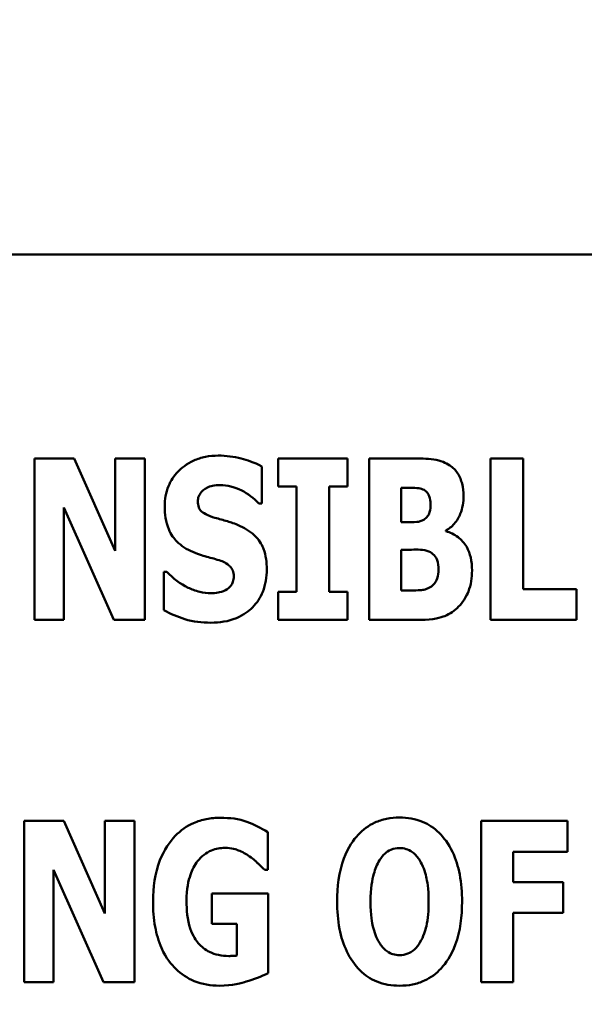
# Model space of a CAD drawing. Units: inches. Extents: x 4 to 172, y 2 to 134.
# Drawn here: x 46 to 46, y 61 to 61 of the extents above; entities that cross this region are included whole.
import ezdxf

# ---------------------------------------------------------------- set-up
doc = ezdxf.new("R2010")
doc.units = ezdxf.units.IN
doc.header["$LTSCALE"] = 8
doc.header["$MEASUREMENT"] = 0
doc.layers.add('Dimension (ANSI)', color=7, linetype='Continuous', lineweight=25)
doc.layers.add('Visible (ANSI)', color=7, linetype='Continuous', lineweight=50)
doc.styles.add('Note Text (ANSI)', font='tahoma.ttf')
doc.dimstyles.new('Default (ANSI)', dxfattribs={"dimscale": 8, "dimtxt": 0.12, "dimasz": 0.098425, "dimexe": 0.125, "dimexo": 0.0625, "dimgap": 0.031496, "dimtad": 0, "dimtih": 1, "dimtoh": 1, "dimrnd": 1e-08, "dimzin": 0, "dimdsep": 46, "dimtxsty": 'Note Text (ANSI)', "dimcen": 0.09, "dimdle": 0.393701, "dimclrd": 256, "dimclre": 256, "dimclrt": 256, "dimadec": 0, "dimazin": 1, "dimtfac": 1, "dimtofl": 0, "dimtmove": 0, "dimatfit": 3, "dimfxl": 1, "dimtolj": 1, "dimtzin": 4, "dimlwd": -1, "dimlwe": -1, "dimarcsym": 0})

# ---------------------------------------------------------------- blocks, each defined once
blk = doc.blocks.new('*D38')
at = {"layer": 'Defpoints', "color": 0, "transparency": 16777216}
for p in [(90.05682, 86.09964), (43.86682, 50.15642), (90.05682, 48.39491)]:
    blk.add_point(p, dxfattribs=at)
at = {"layer": 'Dimension (ANSI)', "transparency": 16777216}
for p, q in [((43.86682, 50.65642), (43.86682, 87.09964)), ((90.05682, 48.89491), (90.05682, 87.09964)), ((44.65422, 86.09964), (60.10741, 86.09964)), ((89.26942, 86.09964), (63.81372, 86.09964))]:
    blk.add_line(p, q, dxfattribs=at)
for points in [[(44.65422, 86.23087), (44.65422, 85.96841), (43.86682, 86.09964)], [(89.26942, 86.23087), (89.26942, 85.96841), (90.05682, 86.09964)]]:
    blk.add_solid(points, dxfattribs=at)
at = {"layer": 'Dimension (ANSI)', "transparency": 16777216, "insert": (60.35938, 86.5993), "char_height": 0.96, "attachment_point": 1, "style": 'Note Text (ANSI)'}
blk.add_mtext('\\A1;46.19', dxfattribs=at)

msp = doc.modelspace()

# ---------------------------------------------------------------- linework, layer by layer
at = {"layer": 'Visible (ANSI)'}
for p, q in [((46.57113, 61.30948), (44.57113, 61.30948)), ((45.93764, 61.18147), (45.93764, 61.08029)), ((45.96256, 61.18147), (45.93764, 61.18147)), ((45.98839, 61.1235), (45.96256, 61.18147)), ((46.00692, 61.18147), (45.98839, 61.18147)), ((45.98839, 61.18147), (45.98839, 61.1235)), ((46.00692, 61.08029), (46.00692, 61.18147)), ((46.09048, 61.18147), (46.09048, 61.16384)), ((46.1341, 61.18147), (46.09048, 61.18147)), ((46.1341, 61.16384), (46.1341, 61.18147)), ((46.17608, 61.18147), (46.14754, 61.18147)), ((46.14754, 61.18147), (46.14754, 61.08029)), ((46.2238, 61.18147), (46.2238, 61.08029)), ((46.24413, 61.18147), (46.2238, 61.18147)), ((46.24413, 61.09956), (46.24413, 61.18147)), ((46.08023, 61.15334), (46.08023, 61.17647)), ((46.09048, 61.16384), (46.10212, 61.16384)), ((46.10212, 61.16384), (46.10212, 61.09792)), ((46.12245, 61.09792), (46.12245, 61.16384)), ((46.12245, 61.16384), (46.1341, 61.16384)), ((46.16771, 61.14154), (46.16771, 61.16302)), ((46.16771, 61.16302), (46.16911, 61.16302)), ((45.95617, 61.1508), (45.98741, 61.08029)), ((45.95617, 61.08029), (45.95617, 61.1508)), ((46.07842, 61.15334), (46.08023, 61.15334)), ((46.17026, 61.14154), (46.16771, 61.14154)), ((46.19567, 61.1358), (46.19567, 61.13629)), ((46.16771, 61.09874), (46.16771, 61.12424)), ((46.16771, 61.12424), (46.1714, 61.12424)), ((46.02078, 61.11038), (46.01889, 61.11038)), ((46.01889, 61.11038), (46.01889, 61.08627)), ((46.09048, 61.09792), (46.09048, 61.08029)), ((46.10212, 61.09792), (46.09048, 61.09792)), ((46.1341, 61.09792), (46.12245, 61.09792)), ((46.1341, 61.08029), (46.1341, 61.09792)), ((46.16878, 61.09874), (46.16771, 61.09874)), ((46.27775, 61.09956), (46.24413, 61.09956)), ((46.27775, 61.08029), (46.27775, 61.09956)), ((45.93764, 61.08029), (45.95617, 61.08029)), ((45.98741, 61.08029), (46.00692, 61.08029)), ((46.09048, 61.08029), (46.1341, 61.08029)), ((46.14754, 61.08029), (46.17985, 61.08029)), ((46.2238, 61.08029), (46.27775, 61.08029)), ((45.95607, 60.95416), (45.93114, 60.95416)), ((45.93114, 60.95416), (45.93114, 60.85297)), ((45.9819, 60.89619), (45.95607, 60.95416)), ((46.00043, 60.95416), (45.9819, 60.95416)), ((45.9819, 60.95416), (45.9819, 60.89619)), ((46.00043, 60.85297), (46.00043, 60.95416)), ((46.272, 60.95416), (46.21788, 60.95416)), ((46.21788, 60.95416), (46.21788, 60.85297)), ((46.272, 60.93489), (46.272, 60.95416)), ((46.08398, 60.92341), (46.08398, 60.94719)), ((46.23805, 60.91578), (46.23805, 60.93489)), ((46.23805, 60.93489), (46.272, 60.93489)), ((45.94967, 60.85297), (45.94967, 60.92349)), ((45.94967, 60.92349), (45.98091, 60.85297)), ((46.08218, 60.92341), (46.08398, 60.92341)), ((46.26929, 60.91578), (46.23805, 60.91578)), ((46.26929, 60.89651), (46.26929, 60.91578)), ((46.08431, 60.90857), (46.04897, 60.90857)), ((46.04897, 60.90857), (46.04897, 60.88963)), ((46.08431, 60.85871), (46.08431, 60.90857)), ((46.23805, 60.85297), (46.23805, 60.89651)), ((46.23805, 60.89651), (46.26929, 60.89651)), ((46.04897, 60.88963), (46.06463, 60.88963)), ((46.06463, 60.88963), (46.06463, 60.8697)), ((45.93114, 60.85297), (45.94967, 60.85297)), ((45.98091, 60.85297), (46.00043, 60.85297)), ((46.21788, 60.85297), (46.23805, 60.85297))]:
    msp.add_line(p, q, dxfattribs=at)
for points, knots in [([(46.053, 61.18327), (46.05028, 61.18327), (46.04757, 61.18303), (46.04239, 61.18199), (46.03996, 61.18122), (46.03299, 61.17806), (46.0298, 61.17532), (46.02519, 61.17063), (46.02314, 61.16758), (46.02007, 61.16009), (46.01939, 61.15581), (46.01939, 61.15146)], [-0.1055662, -0.1055662, -0.1055662, -0.1055662, -0.0940507, -0.0940507, -0.0832153, -0.0832153, -0.0616718, -0.0616718, -0.0331399, -0.0331399, 0, 0, 0, 0]), ([(46.08023, 61.17647), (46.07548, 61.17908), (46.07075, 61.18057), (46.0627, 61.18265), (46.05789, 61.18327), (46.053, 61.18327)], [-0.06330312, -0.06330312, -0.06330312, -0.06330312, -0.0372499, -0.0372499, 0, 0, 0, 0]), ([(46.19822, 61.17704), (46.1969, 61.17792), (46.19552, 61.17868), (46.19211, 61.18009), (46.19049, 61.18044), (46.18591, 61.1813), (46.18068, 61.18147), (46.17608, 61.18147)], [-0.04979185, -0.04979185, -0.04979185, -0.04979185, -0.04347939, -0.04347939, -0.03507533, -0.03507533, 0, 0, 0, 0]), ([(46.20683, 61.15794), (46.20683, 61.16055), (46.20656, 61.16317), (46.20537, 61.16778), (46.20451, 61.17009), (46.20178, 61.17417), (46.20015, 61.17576), (46.19822, 61.17704)], [-0.0613178, -0.0613178, -0.0613178, -0.0613178, -0.03738825, -0.03738825, -0.01768385, -0.01768385, 0, 0, 0, 0]), ([(46.04013, 61.15457), (46.04013, 61.15566), (46.04031, 61.15672), (46.0412, 61.15902), (46.04193, 61.15994), (46.04304, 61.16127), (46.04385, 61.16199), (46.0448, 61.16253)], [-0.0170585, -0.0170585, -0.0170585, -0.0170585, -0.01320944, -0.01320944, -0.00831825, -0.00831825, 0, 0, 0, 0]), ([(46.0448, 61.16253), (46.04696, 61.16372), (46.04847, 61.16414), (46.05082, 61.1647), (46.05248, 61.16482), (46.05407, 61.16482)], [-0.01836098, -0.01836098, -0.01836098, -0.01836098, -0.01211564, -0.01211564, 0, 0, 0, 0]), ([(46.05407, 61.16482), (46.05635, 61.16482), (46.05859, 61.16454), (46.06392, 61.16322), (46.06627, 61.16207), (46.07152, 61.1594), (46.07527, 61.15673), (46.07842, 61.15334)], [-0.05170723, -0.05170723, -0.05170723, -0.05170723, -0.04488174, -0.04488174, -0.03526922, -0.03526922, 0, 0, 0, 0]), ([(46.16911, 61.16302), (46.17232, 61.16302), (46.17557, 61.16328), (46.17992, 61.16263), (46.18103, 61.16228), (46.18206, 61.16171)], [-0.03348872, -0.03348872, -0.03348872, -0.03348872, -0.00899121, -0.00899121, 0, 0, 0, 0]), ([(46.18206, 61.16171), (46.18279, 61.16131), (46.18342, 61.16079), (46.18468, 61.15926), (46.18505, 61.15834), (46.18582, 61.15626), (46.18616, 61.15462), (46.18616, 61.15293)], [-0.01977185, -0.01977185, -0.01977185, -0.01977185, -0.01686522, -0.01686522, -0.01283707, -0.01283707, 0, 0, 0, 0]), ([(46.05087, 61.14432), (46.04898, 61.14487), (46.04686, 61.14558), (46.04348, 61.14731), (46.04271, 61.14801), (46.04165, 61.1491), (46.04114, 61.1499), (46.04031, 61.15199), (46.04013, 61.15329), (46.04013, 61.15457)], [-0.02590048, -0.02590048, -0.02590048, -0.02590048, -0.02134194, -0.02134194, -0.01715936, -0.01715936, -0.00979606, -0.00979606, 0, 0, 0, 0]), ([(46.19567, 61.13629), (46.19771, 61.13734), (46.19948, 61.13873), (46.20278, 61.14252), (46.20397, 61.14478), (46.20621, 61.15024), (46.20683, 61.15406), (46.20683, 61.15794)], [-0.05795809, -0.05795809, -0.05795809, -0.05795809, -0.04500909, -0.04500909, -0.02955718, -0.02955718, 0, 0, 0, 0]), ([(46.01939, 61.15146), (46.01939, 61.14662), (46.02004, 61.14169), (46.02336, 61.1336), (46.02526, 61.13116), (46.02979, 61.12658), (46.03327, 61.12445), (46.03693, 61.12284)], [-0.07212488, -0.07212488, -0.07212488, -0.07212488, -0.04909078, -0.04909078, -0.03050711, -0.03050711, 0, 0, 0, 0]), ([(46.18616, 61.15293), (46.18616, 61.15119), (46.18598, 61.14941), (46.18519, 61.14676), (46.18483, 61.14596), (46.18362, 61.14433), (46.18282, 61.14364), (46.1819, 61.14309)], [-0.02784398, -0.02784398, -0.02784398, -0.02784398, -0.01540928, -0.01540928, -0.00813896, -0.00813896, 0, 0, 0, 0]), ([(46.06678, 61.13908), (46.06279, 61.14084), (46.0611, 61.14137), (46.0561, 61.14283), (46.05348, 61.14358), (46.05087, 61.14432)], [-0.03969311, -0.03969311, -0.03969311, -0.03969311, -0.02068057, -0.02068057, 0, 0, 0, 0]), ([(46.1819, 61.14309), (46.18121, 61.14269), (46.18048, 61.14233), (46.17903, 61.14185), (46.17832, 61.1417), (46.17515, 61.14152), (46.1727, 61.14154), (46.17026, 61.14154)], [-0.03029254, -0.03029254, -0.03029254, -0.03029254, -0.0241728, -0.0241728, -0.01864244, -0.01864244, 0, 0, 0, 0]), ([(46.08342, 61.11194), (46.08342, 61.11623), (46.08291, 61.1207), (46.08061, 61.12675), (46.07924, 61.12953), (46.07379, 61.13525), (46.0704, 61.13742), (46.06678, 61.13908)], [-0.1191324, -0.1191324, -0.1191324, -0.1191324, -0.0602104, -0.0602104, -0.0303406, -0.0303406, 0, 0, 0, 0]), ([(46.21216, 61.11128), (46.21216, 61.114), (46.21192, 61.11676), (46.21079, 61.1217), (46.20998, 61.12393), (46.20731, 61.12852), (46.20534, 61.13059), (46.20108, 61.13385), (46.19848, 61.13506), (46.19567, 61.1358)], [-0.0731339, -0.0731339, -0.0731339, -0.0731339, -0.05589192, -0.05589192, -0.04093502, -0.04093502, -0.02212951, -0.02212951, 0, 0, 0, 0]), ([(46.03693, 61.12284), (46.0411, 61.12101), (46.04469, 61.12011), (46.04871, 61.1191), (46.05167, 61.11825), (46.05456, 61.11727)], [-0.03153591, -0.03153591, -0.03153591, -0.03153591, -0.02325215, -0.02325215, 0, 0, 0, 0]), ([(46.1714, 61.12424), (46.17513, 61.12424), (46.1789, 61.12454), (46.18342, 61.12379), (46.18432, 61.12356), (46.1851, 61.12317)], [-0.03504807, -0.03504807, -0.03504807, -0.03504807, -0.00662679, -0.00662679, 0, 0, 0, 0]), ([(46.1851, 61.12317), (46.18633, 61.1226), (46.18745, 61.12184), (46.18952, 61.11962), (46.19004, 61.11839), (46.19094, 61.11595), (46.19116, 61.11383), (46.19116, 61.11169)], [-0.02682859, -0.02682859, -0.02682859, -0.02682859, -0.02210299, -0.02210299, -0.01628463, -0.01628463, 0, 0, 0, 0]), ([(46.05456, 61.11727), (46.05571, 61.1169), (46.0568, 61.11642), (46.05917, 61.11495), (46.06002, 61.11411), (46.06106, 61.11306), (46.06163, 61.11221), (46.06249, 61.11008), (46.06268, 61.10884), (46.06268, 61.10759)], [-0.02327958, -0.02327958, -0.02327958, -0.02327958, -0.02079117, -0.02079117, -0.01748691, -0.01748691, -0.00953295, -0.00953295, 0, 0, 0, 0]), ([(46.04841, 61.09693), (46.04605, 61.09693), (46.04371, 61.09724), (46.0385, 61.09852), (46.036, 61.09956), (46.02908, 61.10284), (46.02464, 61.10625), (46.02078, 61.11038)], [-0.07041519, -0.07041519, -0.07041519, -0.07041519, -0.05835341, -0.05835341, -0.04307106, -0.04307106, 0, 0, 0, 0]), ([(46.04833, 61.07848), (46.05379, 61.07848), (46.05927, 61.07927), (46.06901, 61.0833), (46.07219, 61.08588), (46.0772, 61.09093), (46.07938, 61.0942), (46.0827, 61.10236), (46.08342, 61.10713), (46.08342, 61.11194)], [-0.1162282, -0.1162282, -0.1162282, -0.1162282, -0.0908067, -0.0908067, -0.0671425, -0.0671425, -0.0366238, -0.0366238, 0, 0, 0, 0]), ([(46.19116, 61.11169), (46.19116, 61.10986), (46.19093, 61.10803), (46.18979, 61.10463), (46.1891, 61.10364), (46.1879, 61.10211), (46.18694, 61.10132), (46.18584, 61.1007)], [-0.02012454, -0.02012454, -0.02012454, -0.02012454, -0.01478511, -0.01478511, -0.00964927, -0.00964927, 0, 0, 0, 0]), ([(46.20371, 61.08857), (46.20502, 61.08985), (46.20617, 61.09128), (46.20859, 61.09501), (46.20944, 61.09699), (46.21154, 61.10222), (46.21216, 61.10678), (46.21216, 61.11128)], [-0.0490341, -0.0490341, -0.0490341, -0.0490341, -0.04293753, -0.04293753, -0.03429241, -0.03429241, 0, 0, 0, 0]), ([(46.06268, 61.10759), (46.06268, 61.10641), (46.06254, 61.10521), (46.06191, 61.10331), (46.06151, 61.10245), (46.05981, 61.1004), (46.05879, 61.09954), (46.0576, 61.0989)], [-0.03482774, -0.03482774, -0.03482774, -0.03482774, -0.02032999, -0.02032999, -0.01032076, -0.01032076, 0, 0, 0, 0]), ([(46.0576, 61.0989), (46.05592, 61.09794), (46.05384, 61.09757), (46.05144, 61.09716), (46.04976, 61.09693), (46.04841, 61.09693)], [-0.01568844, -0.01568844, -0.01568844, -0.01568844, -0.01023869, -0.01023869, 0, 0, 0, 0]), ([(46.18584, 61.1007), (46.18485, 61.10016), (46.18382, 61.0997), (46.18174, 61.09908), (46.18072, 61.0989), (46.17605, 61.09871), (46.17242, 61.09874), (46.16878, 61.09874)], [-0.04419628, -0.04419628, -0.04419628, -0.04419628, -0.03562653, -0.03562653, -0.02770116, -0.02770116, 0, 0, 0, 0]), ([(46.01889, 61.08627), (46.02306, 61.08402), (46.02747, 61.08219), (46.03718, 61.07906), (46.04286, 61.07848), (46.04833, 61.07848)], [-0.07769215, -0.07769215, -0.07769215, -0.07769215, -0.04166465, -0.04166465, 0, 0, 0, 0]), ([(46.17985, 61.08029), (46.1881, 61.08029), (46.19256, 61.08163), (46.19835, 61.08403), (46.20121, 61.08607), (46.20371, 61.08857)], [-0.04776616, -0.04776616, -0.04776616, -0.04776616, -0.02696445, -0.02696445, 0, 0, 0, 0]), ([(46.05438, 60.95612), (46.05139, 60.95612), (46.04841, 60.95588), (46.04274, 60.95478), (46.04008, 60.95398), (46.03312, 60.95095), (46.02929, 60.94821), (46.02246, 60.94109), (46.01902, 60.93615), (46.01322, 60.92133), (46.01207, 60.91241), (46.01207, 60.90365)], [-0.2345835, -0.2345835, -0.2345835, -0.2345835, -0.202539, -0.202539, -0.1726238, -0.1726238, -0.1211826, -0.1211826, -0.0667626, -0.0667626, 0, 0, 0, 0]), ([(46.08398, 60.94719), (46.07979, 60.94971), (46.0754, 60.95196), (46.06604, 60.95553), (46.06019, 60.95612), (46.05438, 60.95612)], [-0.08660921, -0.08660921, -0.08660921, -0.08660921, -0.04426874, -0.04426874, 0, 0, 0, 0]), ([(46.16671, 60.95629), (46.16396, 60.95629), (46.16121, 60.95605), (46.15598, 60.95499), (46.15353, 60.95422), (46.14719, 60.95132), (46.14373, 60.94874), (46.13788, 60.94243), (46.13446, 60.93768), (46.12861, 60.92213), (46.12752, 60.91268), (46.12752, 60.90356)], [-0.2576018, -0.2576018, -0.2576018, -0.2576018, -0.2204345, -0.2204345, -0.1856276, -0.1856276, -0.1264045, -0.1264045, -0.0694441, -0.0694441, 0, 0, 0, 0]), ([(46.20591, 60.90356), (46.20591, 60.90926), (46.20548, 60.91504), (46.20347, 60.92548), (46.20203, 60.93025), (46.19739, 60.93996), (46.19436, 60.94388), (46.18846, 60.94968), (46.18499, 60.95202), (46.17648, 60.95551), (46.17164, 60.95629), (46.16671, 60.95629)], [-0.1562329, -0.1562329, -0.1562329, -0.1562329, -0.1264136, -0.1264136, -0.1005225, -0.1005225, -0.0700255, -0.0700255, -0.0375297, -0.0375297, 0, 0, 0, 0]), ([(46.04003, 60.92898), (46.04122, 60.93047), (46.04256, 60.93182), (46.04548, 60.93408), (46.047, 60.93498), (46.05137, 60.93678), (46.05424, 60.93726), (46.05717, 60.93726)], [-0.05055049, -0.05055049, -0.05055049, -0.05055049, -0.03601043, -0.03601043, -0.02234308, -0.02234308, 0, 0, 0, 0]), ([(46.05717, 60.93726), (46.06141, 60.93726), (46.06433, 60.93619), (46.06805, 60.93474), (46.07043, 60.9335), (46.07258, 60.93193)], [-0.03043307, -0.03043307, -0.03043307, -0.03043307, -0.02028388, -0.02028388, 0, 0, 0, 0]), ([(46.07258, 60.93193), (46.07521, 60.93013), (46.07728, 60.92812), (46.07917, 60.92629), (46.08092, 60.9246), (46.08218, 60.92341)], [-0.02061597, -0.02061597, -0.02061597, -0.02061597, -0.01321287, -0.01321287, 0, 0, 0, 0]), ([(46.15409, 60.92956), (46.1551, 60.93106), (46.15629, 60.93256), (46.15855, 60.93462), (46.15971, 60.93548), (46.16304, 60.93686), (46.16485, 60.93718), (46.16671, 60.93718)], [-0.04670958, -0.04670958, -0.04670958, -0.04670958, -0.02744304, -0.02744304, -0.01421435, -0.01421435, 0, 0, 0, 0]), ([(46.16671, 60.93718), (46.16815, 60.93718), (46.16956, 60.93696), (46.1718, 60.93622), (46.17333, 60.93565), (46.17675, 60.93312), (46.17822, 60.93131), (46.17942, 60.92939)], [-0.0558683, -0.0558683, -0.0558683, -0.0558683, -0.03233084, -0.03233084, -0.01720713, -0.01720713, 0, 0, 0, 0]), ([(46.03306, 60.90406), (46.03306, 60.9117), (46.03427, 60.91678), (46.03659, 60.92345), (46.03804, 60.92643), (46.04003, 60.92898)], [-0.05384781, -0.05384781, -0.05384781, -0.05384781, -0.02467589, -0.02467589, 0, 0, 0, 0]), ([(46.14851, 60.90356), (46.14851, 60.91195), (46.14952, 60.91726), (46.15137, 60.92393), (46.15249, 60.927), (46.15409, 60.92956)], [-0.0528802, -0.0528802, -0.0528802, -0.0528802, -0.02295605, -0.02295605, 0, 0, 0, 0]), ([(46.17942, 60.92939), (46.18137, 60.92631), (46.18262, 60.92256), (46.18396, 60.91679), (46.18492, 60.91204), (46.18492, 60.90356)], [-0.1672644, -0.1672644, -0.1672644, -0.1672644, -0.0645632, -0.0645632, 0, 0, 0, 0]), ([(46.01207, 60.90365), (46.01207, 60.89834), (46.01245, 60.89295), (46.01422, 60.88319), (46.01548, 60.87872), (46.02023, 60.86802), (46.0237, 60.86399), (46.02965, 60.85813), (46.03348, 60.85555), (46.04288, 60.85169), (46.04826, 60.85084), (46.05373, 60.85084)], [-0.1441497, -0.1441497, -0.1441497, -0.1441497, -0.123329, -0.123329, -0.1052273, -0.1052273, -0.077434, -0.077434, -0.0416306, -0.0416306, 0, 0, 0, 0]), ([(46.05955, 60.86946), (46.0574, 60.86946), (46.05525, 60.86965), (46.0512, 60.87052), (46.04932, 60.87115), (46.04479, 60.8734), (46.04243, 60.87527), (46.03909, 60.87912), (46.03701, 60.8819), (46.03362, 60.8922), (46.03306, 60.89835), (46.03306, 60.90406)], [-0.2204868, -0.2204868, -0.2204868, -0.2204868, -0.1792804, -0.1792804, -0.1411304, -0.1411304, -0.0824353, -0.0824353, -0.0435015, -0.0435015, 0, 0, 0, 0]), ([(46.12752, 60.90356), (46.12752, 60.89784), (46.12796, 60.89202), (46.13002, 60.8815), (46.1315, 60.87669), (46.13576, 60.86787), (46.13853, 60.86377), (46.14497, 60.85742), (46.14843, 60.8551), (46.15692, 60.85161), (46.16178, 60.85084), (46.16671, 60.85084)], [-0.1881922, -0.1881922, -0.1881922, -0.1881922, -0.1445473, -0.1445473, -0.1065084, -0.1065084, -0.069924, -0.069924, -0.037589, -0.037589, 0, 0, 0, 0]), ([(46.15401, 60.87774), (46.1521, 60.88087), (46.15084, 60.88451), (46.1495, 60.8901), (46.14851, 60.89473), (46.14851, 60.90356)], [-0.1848306, -0.1848306, -0.1848306, -0.1848306, -0.0672831, -0.0672831, 0, 0, 0, 0]), ([(46.16671, 60.85084), (46.16947, 60.85084), (46.17221, 60.85108), (46.17744, 60.85215), (46.17989, 60.85293), (46.18627, 60.85585), (46.18976, 60.85846), (46.19573, 60.86493), (46.19909, 60.86964), (46.20484, 60.88507), (46.20591, 60.8945), (46.20591, 60.90356)], [-0.2509551, -0.2509551, -0.2509551, -0.2509551, -0.2155448, -0.2155448, -0.1823094, -0.1823094, -0.1252401, -0.1252401, -0.0690653, -0.0690653, 0, 0, 0, 0]), ([(46.18492, 60.90356), (46.18492, 60.89823), (46.18459, 60.89268), (46.18291, 60.88563), (46.18174, 60.88168), (46.17951, 60.8779)], [-0.09214394, -0.09214394, -0.09214394, -0.09214394, -0.03346555, -0.03346555, 0, 0, 0, 0]), ([(46.16671, 60.86995), (46.16528, 60.86995), (46.16387, 60.87017), (46.16163, 60.8709), (46.16009, 60.87147), (46.15668, 60.87401), (46.15521, 60.87582), (46.15401, 60.87774)], [-0.0558683, -0.0558683, -0.0558683, -0.0558683, -0.03233084, -0.03233084, -0.01720713, -0.01720713, 0, 0, 0, 0]), ([(46.17951, 60.8779), (46.17855, 60.87631), (46.1774, 60.87481), (46.17456, 60.87226), (46.17314, 60.8715), (46.1702, 60.8703), (46.16849, 60.86995), (46.16671, 60.86995)], [-0.03434737, -0.03434737, -0.03434737, -0.03434737, -0.02419813, -0.02419813, -0.01354024, -0.01354024, 0, 0, 0, 0]), ([(46.06463, 60.8697), (46.06376, 60.86963), (46.06255, 60.86956), (46.06127, 60.86949), (46.06037, 60.86946), (46.05955, 60.86946)], [-0.009744337, -0.009744337, -0.009744337, -0.009744337, -0.006255302, -0.006255302, 0, 0, 0, 0]), ([(46.05373, 60.85084), (46.06178, 60.85084), (46.06803, 60.85268), (46.07499, 60.85479), (46.0801, 60.85658), (46.08431, 60.85871)], [-0.05568075, -0.05568075, -0.05568075, -0.05568075, -0.03597743, -0.03597743, 0, 0, 0, 0])]:
    msp.add_open_spline(points, degree=3, knots=knots, dxfattribs=at)

# ---------------------------------------------------------------- dimensions: what is measured, and where the dimension line sits
at = {"layer": 'Dimension (ANSI)'}
dim = msp.add_linear_dim(base=(90.05682, 86.09964), p1=(43.86682, 50.15642), p2=(90.05682, 48.39491), angle=180, dimstyle='Default (ANSI)', override={"dimgap": 0.031496, "dimtih": 0, "dimtoh": 0, "dimdec": 2, "dimtol": 0, "dimlim": 0, "dimtp": 0, "dimtm": 0, "dimtdec": 2, "dimatfit": 1}, dxfattribs=at)
dim.commit()
dim.dimension.update_dxf_attribs({"geometry": '*D38', "text_midpoint": (61.96057, 86.09964), "dimtype": 160})

doc.saveas('drawing.dxf')
